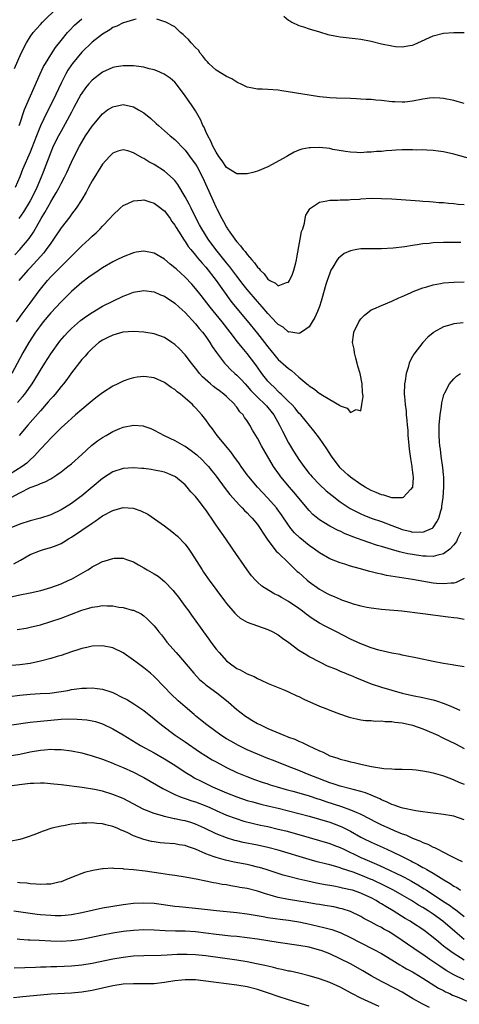
# Model space of a CAD drawing. Units: inches. Extents: x 2598000 to 2601000, y 1494000 to 1497000.
# Drawn here: x 2599563 to 2599648, y 1494309 to 1494499 of the extents above; entities that cross this region are included whole.
import ezdxf

# ---------------------------------------------------------------- set-up
doc = ezdxf.new("R2010")
doc.units = ezdxf.units.IN
doc.header["$MEASUREMENT"] = 0
doc.layers.add('LD25981494_2ft', color=190, linetype='Continuous')

msp = doc.modelspace()

# ---------------------------------------------------------------- linework, layer by layer
at = {"layer": 'LD25981494_2ft'}
for points, elevation in [([(2599561.98, 1494490.02), (2599563.3, 1494493), (2599564.29, 1494495), (2599565, 1494496.14), (2599565.62, 1494497), (2599566.26, 1494497.74), (2599567, 1494498.55), (2599567.42, 1494499), (2599570.24, 1494501.76)], 9926), ([(2599614.13, 1494500.13), (2599615, 1494499.4), (2599615.23, 1494499.23), (2599615.67, 1494499), (2599617, 1494498.35), (2599617.92, 1494498.08), (2599619, 1494497.7), (2599621, 1494497.11), (2599622.64, 1494496.64), (2599624.29, 1494496.29), (2599625, 1494496.17), (2599627.87, 1494495.87), (2599629, 1494495.74), (2599631, 1494495.35), (2599633, 1494494.83), (2599635, 1494494.39), (2599635.69, 1494494.31), (2599637, 1494494.22), (2599638.5, 1494494.5), (2599639, 1494494.56), (2599639.34, 1494494.66), (2599640.03, 1494495), (2599643, 1494496.35), (2599645, 1494496.85), (2599647, 1494497), (2599649, 1494497.02)], 9928), ([(2599585.56, 1494499.56), (2599585, 1494499.45), (2599583.1, 1494498.9), (2599583, 1494498.89), (2599581.8, 1494498.2), (2599581, 1494497.94), (2599580.46, 1494497.54), (2599579, 1494496.69), (2599577, 1494495.13), (2599575, 1494493.19), (2599573.2, 1494491), (2599573, 1494490.73), (2599572.31, 1494489.69), (2599571.89, 1494489), (2599571, 1494487.2), (2599570.01, 1494485), (2599569.02, 1494483), (2599568.33, 1494481.67), (2599567.04, 1494478.96), (2599566.22, 1494477), (2599565.33, 1494474.67), (2599565, 1494473.86), (2599563.52, 1494470.48), (2599563, 1494469.09), (2599562.11, 1494467)], 9930), ([(2599562.87, 1494479), (2599563, 1494479.35), (2599563.91, 1494482.09), (2599566.98, 1494489.02), (2599567.61, 1494490.39), (2599567.96, 1494491), (2599569, 1494492.69), (2599569.91, 1494494.09), (2599571, 1494495.47), (2599572.25, 1494497), (2599572.6, 1494497.4), (2599573.6, 1494498.4), (2599575, 1494499.64)], 9928), ([(2599649, 1494483.27), (2599647.63, 1494483.63), (2599647, 1494483.81), (2599645, 1494484.23), (2599644.3, 1494484.3), (2599643, 1494484.34), (2599642.26, 1494484.26), (2599641, 1494484.08), (2599639, 1494483.69), (2599637.51, 1494483.51), (2599637, 1494483.49), (2599635.55, 1494483.55), (2599635, 1494483.61), (2599633, 1494483.85), (2599631.92, 1494483.92), (2599631, 1494484.01), (2599630.05, 1494484.05), (2599629, 1494484.11), (2599628.14, 1494484.14), (2599627, 1494484.21), (2599624.29, 1494484.29), (2599623, 1494484.35), (2599622.41, 1494484.41), (2599621, 1494484.55), (2599619, 1494484.85), (2599613.73, 1494485.73), (2599613, 1494485.82), (2599611, 1494485.99), (2599609.94, 1494486.06), (2599609, 1494486.05), (2599607.69, 1494486.31), (2599607, 1494486.39), (2599605.85, 1494487), (2599605.28, 1494487.28), (2599605, 1494487.38), (2599604.01, 1494488.01), (2599603, 1494488.49), (2599602.69, 1494488.69), (2599602.15, 1494489), (2599601, 1494489.74), (2599599.59, 1494491), (2599599.33, 1494491.33), (2599599, 1494491.63), (2599598.44, 1494492.44), (2599597.92, 1494493), (2599597.57, 1494493.57), (2599597, 1494494.08), (2599596.14, 1494495), (2599595.67, 1494495.67), (2599595, 1494496.24), (2599594.63, 1494496.62), (2599594.12, 1494497), (2599593, 1494498.08), (2599591.24, 1494499), (2599591.09, 1494499.09), (2599589.55, 1494499.55)], 9930), ([(2599650.48, 1494472.48), (2599647, 1494473.45), (2599645, 1494473.91), (2599643.96, 1494474.04), (2599643, 1494474.19), (2599641.79, 1494474.21), (2599641, 1494474.28), (2599639.75, 1494474.25), (2599639, 1494474.31), (2599637.72, 1494474.28), (2599637, 1494474.29), (2599635.76, 1494474.24), (2599635, 1494474.17), (2599633.88, 1494474.12), (2599633, 1494473.98), (2599632.05, 1494473.95), (2599631, 1494473.81), (2599630.19, 1494473.81), (2599629, 1494473.73), (2599628.21, 1494473.79), (2599627, 1494473.83), (2599626.02, 1494473.98), (2599623.61, 1494474.39), (2599623, 1494474.52), (2599621, 1494474.74), (2599619.29, 1494474.71), (2599619, 1494474.69), (2599617.59, 1494474.41), (2599617, 1494474.2), (2599616.13, 1494473.87), (2599614.86, 1494473.14), (2599614.65, 1494473), (2599611.01, 1494470.99), (2599609, 1494470.17), (2599608.11, 1494469.89), (2599607, 1494469.64), (2599605.68, 1494469.68), (2599605, 1494469.67), (2599603, 1494470.89), (2599602.16, 1494472.16), (2599601.53, 1494473), (2599601, 1494473.85), (2599600.39, 1494475), (2599600, 1494476), (2599599.39, 1494477), (2599599, 1494477.84), (2599598.66, 1494478.66), (2599598.45, 1494479), (2599598.05, 1494480.05), (2599597, 1494481.85), (2599596.24, 1494483), (2599595, 1494484.75), (2599593.32, 1494487), (2599593, 1494487.38), (2599592.14, 1494488.14), (2599590.95, 1494488.95), (2599589.56, 1494489.56), (2599589, 1494489.75), (2599588.04, 1494489.96), (2599587, 1494490.27), (2599585.54, 1494490.46), (2599585, 1494490.56), (2599583, 1494490.57), (2599581.65, 1494490.35), (2599581, 1494490.23), (2599579, 1494489.33), (2599577, 1494487.8), (2599576.3, 1494487), (2599575.71, 1494486.29), (2599575, 1494485.28), (2599574.84, 1494485), (2599573.5, 1494482.5), (2599573, 1494481.6), (2599571.4, 1494478.59), (2599571, 1494477.9), (2599570.52, 1494477), (2599569.5, 1494475), (2599569, 1494473.85), (2599568.49, 1494472.49), (2599567.95, 1494471), (2599567.69, 1494470.31), (2599567.16, 1494469), (2599566.3, 1494467), (2599565.32, 1494465), (2599565, 1494464.44), (2599563.71, 1494462.29), (2599562.85, 1494461)], 9932), ([(2599562.03, 1494453.97), (2599563.01, 1494455), (2599564.85, 1494457.15), (2599565.64, 1494458.36), (2599567.12, 1494461), (2599567.84, 1494462.16), (2599569, 1494464.23), (2599569.48, 1494465), (2599570.05, 1494465.95), (2599570.63, 1494467), (2599571, 1494467.76), (2599571.68, 1494469), (2599572.11, 1494469.89), (2599573, 1494471.88), (2599573.53, 1494473), (2599574.55, 1494475), (2599575, 1494475.79), (2599575.75, 1494477), (2599577, 1494478.9), (2599579, 1494481.27), (2599579.99, 1494482.01), (2599581, 1494482.64), (2599583, 1494483.07), (2599585, 1494482.63), (2599585.96, 1494482.04), (2599587, 1494481.44), (2599588.36, 1494480.36), (2599589.41, 1494479.41), (2599589.83, 1494479), (2599591, 1494477.99), (2599592.1, 1494477), (2599593, 1494476.27), (2599593.64, 1494475.64), (2599594.25, 1494475), (2599595, 1494474.24), (2599596.39, 1494472.39), (2599597, 1494471.52), (2599597.32, 1494471), (2599598.39, 1494469), (2599599.29, 1494467), (2599600.17, 1494465), (2599600.44, 1494464.44), (2599601, 1494463.12), (2599601.11, 1494462.89), (2599602.08, 1494461), (2599602.43, 1494460.43), (2599603, 1494459.33), (2599603.14, 1494459.14), (2599603.21, 1494459), (2599603.63, 1494458.37), (2599604.59, 1494457), (2599604.78, 1494456.78), (2599605, 1494456.47), (2599605.71, 1494455.71), (2599606.21, 1494455), (2599606.59, 1494454.59), (2599607, 1494454.02), (2599607.89, 1494453), (2599608.43, 1494452.43), (2599609, 1494451.59), (2599609.33, 1494451.33), (2599609.53, 1494451), (2599610.28, 1494450.28), (2599611, 1494449.27), (2599611.41, 1494449), (2599612.46, 1494448.46), (2599613, 1494447.97), (2599614.6, 1494448.6), (2599615, 1494448.66), (2599615.22, 1494449), (2599615.77, 1494450.23), (2599616.05, 1494451), (2599616.4, 1494452.4), (2599616.54, 1494453), (2599616.59, 1494453.41), (2599617, 1494455.59), (2599617.29, 1494457), (2599617.53, 1494458.47), (2599617.75, 1494459), (2599618.12, 1494460.12), (2599618.23, 1494461), (2599618.38, 1494461.62), (2599619.12, 1494462.88), (2599619.26, 1494463), (2599621, 1494464.19), (2599622.4, 1494464.4), (2599623, 1494464.58), (2599624.53, 1494464.53), (2599625, 1494464.6), (2599626.61, 1494464.61), (2599627, 1494464.66), (2599628.77, 1494464.77), (2599629, 1494464.79), (2599631, 1494464.91), (2599633, 1494464.89), (2599635, 1494464.79), (2599640.41, 1494464.41), (2599641, 1494464.38), (2599642.27, 1494464.27), (2599643, 1494464.23), (2599644.12, 1494464.12), (2599645, 1494464.07), (2599645.96, 1494463.96), (2599647, 1494463.9), (2599647.8, 1494463.8), (2599649, 1494463.71)], 9934), ([(2599648.33, 1494456.33), (2599646.38, 1494456.38), (2599645, 1494456.38), (2599643, 1494456.29), (2599642.19, 1494456.19), (2599641, 1494456.09), (2599639.9, 1494455.9), (2599639, 1494455.79), (2599637.54, 1494455.54), (2599635.25, 1494455.25), (2599633, 1494455.13), (2599631.16, 1494455.16), (2599629.15, 1494455.15), (2599629, 1494455.13), (2599628.23, 1494455), (2599627, 1494454.77), (2599625.8, 1494454.2), (2599625, 1494453.61), (2599624.67, 1494453.33), (2599624.43, 1494453), (2599623.61, 1494451.61), (2599623.22, 1494451), (2599623, 1494450.45), (2599622.47, 1494449), (2599622.24, 1494448.24), (2599621.46, 1494445.46), (2599621.34, 1494445), (2599621, 1494444), (2599620.63, 1494443), (2599620.13, 1494441.87), (2599619.61, 1494441), (2599619, 1494440.06), (2599617.54, 1494439), (2599617.21, 1494438.79), (2599617, 1494438.75), (2599615.05, 1494439.05), (2599615, 1494439.04), (2599613.95, 1494439.95), (2599613, 1494440.49), (2599612.77, 1494440.77), (2599611, 1494442.65), (2599609.93, 1494443.93), (2599609, 1494444.97), (2599607, 1494447.27), (2599606.24, 1494448.24), (2599605, 1494449.87), (2599603.66, 1494451.66), (2599603, 1494452.45), (2599600.96, 1494455), (2599599.49, 1494457), (2599598.24, 1494459), (2599597.81, 1494459.81), (2599597.17, 1494461), (2599596.14, 1494463), (2599595.78, 1494463.78), (2599595, 1494465.22), (2599593.6, 1494467.6), (2599593, 1494468.35), (2599592.7, 1494468.7), (2599591, 1494470.18), (2599589, 1494471.45), (2599587.98, 1494471.98), (2599587, 1494472.62), (2599586.72, 1494472.72), (2599585, 1494473.74), (2599583.93, 1494474.07), (2599583, 1494474.29), (2599581.99, 1494474.01), (2599581, 1494473.64), (2599580.36, 1494473), (2599579, 1494471.54), (2599577, 1494468.31), (2599576.31, 1494467), (2599575.88, 1494466.12), (2599575, 1494464.69), (2599573.91, 1494463), (2599573, 1494461.82), (2599572.67, 1494461.33), (2599571, 1494459.2), (2599569.54, 1494457), (2599569, 1494456.26), (2599568.13, 1494455), (2599567.64, 1494454.36), (2599565, 1494451.45), (2599564.57, 1494451), (2599562.85, 1494449)], 9936), ([(2599562.36, 1494441), (2599563.45, 1494442.55), (2599565, 1494444.65), (2599566.77, 1494447), (2599567, 1494447.3), (2599568.39, 1494449), (2599569, 1494449.69), (2599571, 1494451.72), (2599572.33, 1494453), (2599572.65, 1494453.34), (2599573, 1494453.74), (2599575, 1494455.72), (2599576.41, 1494457), (2599577, 1494457.57), (2599577.77, 1494458.23), (2599578.56, 1494459), (2599579, 1494459.5), (2599580.45, 1494461), (2599581, 1494461.67), (2599582.43, 1494463), (2599583, 1494463.5), (2599583.89, 1494463.89), (2599585, 1494464.44), (2599586.54, 1494464.54), (2599587, 1494464.61), (2599588.2, 1494464.2), (2599589, 1494463.99), (2599589.56, 1494463.56), (2599590.33, 1494463), (2599590.69, 1494462.69), (2599591, 1494462.46), (2599592.09, 1494461), (2599592.45, 1494460.45), (2599593, 1494459.74), (2599593.26, 1494459.26), (2599594.15, 1494457.85), (2599594.66, 1494457), (2599594.8, 1494456.8), (2599595, 1494456.55), (2599595.6, 1494455.6), (2599596.09, 1494455), (2599597, 1494453.94), (2599597.41, 1494453.41), (2599598.33, 1494452.33), (2599599, 1494451.58), (2599601, 1494449.03), (2599602.4, 1494447), (2599603.84, 1494445), (2599604.36, 1494444.36), (2599607, 1494441.18), (2599609, 1494438.73), (2599610.38, 1494437), (2599611, 1494436.16), (2599613, 1494433.74), (2599614.46, 1494432.46), (2599615, 1494431.95), (2599615.59, 1494431.59), (2599617, 1494430.31), (2599618.54, 1494429), (2599618.81, 1494428.81), (2599619, 1494428.62), (2599620.01, 1494428.01), (2599621, 1494427.16), (2599621.12, 1494427.12), (2599621.27, 1494427), (2599623, 1494425.95), (2599624.88, 1494424.88), (2599625, 1494424.75), (2599626.33, 1494424.33), (2599627, 1494423.46), (2599628.07, 1494424.07), (2599629, 1494423.79), (2599629.22, 1494425), (2599629.42, 1494426.58), (2599629.39, 1494427), (2599629.34, 1494427.34), (2599629.24, 1494429), (2599628.84, 1494431), (2599628.44, 1494432.44), (2599628.32, 1494433), (2599628.05, 1494433.95), (2599627.79, 1494435), (2599627.7, 1494435.7), (2599627.41, 1494437), (2599627.55, 1494438.45), (2599627.63, 1494439), (2599628.63, 1494441), (2599629, 1494441.57), (2599629.73, 1494442.27), (2599630.58, 1494443), (2599631, 1494443.32), (2599631.52, 1494443.52), (2599633, 1494444.17), (2599635, 1494445.02), (2599636.32, 1494445.68), (2599637, 1494445.93), (2599638.62, 1494446.62), (2599639.14, 1494446.86), (2599641, 1494447.56), (2599641.78, 1494447.78), (2599643, 1494448.17), (2599644.42, 1494448.42), (2599645, 1494448.54), (2599647, 1494448.7), (2599649, 1494448.73)], 9938), ([(2599648.8, 1494440.8), (2599647, 1494440.62), (2599646.41, 1494440.41), (2599645, 1494440.02), (2599643.12, 1494439), (2599643, 1494438.91), (2599641.97, 1494438.03), (2599640.97, 1494437.03), (2599639.25, 1494434.75), (2599639, 1494434.27), (2599638.54, 1494433.46), (2599638.38, 1494433), (2599638.16, 1494432.16), (2599637.76, 1494431), (2599637.56, 1494429.56), (2599637.45, 1494429), (2599637.4, 1494427), (2599637.43, 1494426.57), (2599637.58, 1494425), (2599637.74, 1494423.74), (2599637.78, 1494423), (2599637.92, 1494421.92), (2599637.94, 1494421), (2599638.06, 1494420.06), (2599638.1, 1494419), (2599638.21, 1494417.79), (2599638.37, 1494416.37), (2599638.55, 1494415), (2599638.59, 1494414.59), (2599638.86, 1494413), (2599638.86, 1494412.86), (2599639, 1494411.85), (2599639.05, 1494411.41), (2599639.1, 1494410.89), (2599638.98, 1494409), (2599638.58, 1494408.58), (2599637.16, 1494407), (2599637, 1494406.93), (2599635.02, 1494406.98), (2599633.47, 1494407.47), (2599633, 1494407.53), (2599631.98, 1494407.98), (2599631, 1494408.34), (2599629.82, 1494409), (2599629.32, 1494409.32), (2599629, 1494409.5), (2599627, 1494410.94), (2599626.47, 1494411.41), (2599625.91, 1494411.91), (2599625, 1494412.77), (2599624.78, 1494413), (2599623.31, 1494415), (2599622.42, 1494416.42), (2599621, 1494418.47), (2599619.91, 1494419.91), (2599617.37, 1494423), (2599617, 1494423.36), (2599616.28, 1494424.28), (2599615.63, 1494425), (2599615, 1494425.59), (2599613.57, 1494427), (2599613.29, 1494427.29), (2599613, 1494427.53), (2599612.28, 1494428.28), (2599611.49, 1494429), (2599611, 1494429.55), (2599609.87, 1494431), (2599608.68, 1494432.68), (2599607, 1494434.88), (2599606.01, 1494436.01), (2599605.13, 1494437.13), (2599603.73, 1494439), (2599602.19, 1494441), (2599599.85, 1494443.85), (2599598.1, 1494446.1), (2599597, 1494447.46), (2599596.27, 1494448.27), (2599595, 1494449.63), (2599593.24, 1494451.24), (2599593, 1494451.48), (2599592.14, 1494452.14), (2599591, 1494453.11), (2599589, 1494454.27), (2599587, 1494454.67), (2599585.53, 1494454.47), (2599585, 1494454.39), (2599583, 1494453.61), (2599581.81, 1494453), (2599581, 1494452.61), (2599579, 1494451.46), (2599577.55, 1494450.45), (2599577, 1494450.12), (2599576.38, 1494449.62), (2599575, 1494448.63), (2599573, 1494446.9), (2599572.07, 1494445.93), (2599571, 1494444.89), (2599569, 1494442.74), (2599567.55, 1494441), (2599567, 1494440.3), (2599566.08, 1494439), (2599564.78, 1494437), (2599563.61, 1494435), (2599563, 1494433.9), (2599561.45, 1494431)], 9940), ([(2599562.6, 1494425.4), (2599563.53, 1494426.47), (2599563.97, 1494427), (2599565.41, 1494429), (2599566.63, 1494431), (2599567, 1494431.63), (2599567.85, 1494433), (2599569, 1494434.8), (2599570.76, 1494437.24), (2599571.68, 1494438.32), (2599572.31, 1494439), (2599573, 1494439.69), (2599574.76, 1494441.24), (2599575.89, 1494442.11), (2599577, 1494442.84), (2599579, 1494444.02), (2599581.03, 1494445), (2599583, 1494445.98), (2599583.75, 1494446.25), (2599585, 1494446.74), (2599587, 1494447.07), (2599589, 1494446.82), (2599590.25, 1494446.25), (2599591, 1494445.97), (2599593, 1494444.65), (2599593.84, 1494443.84), (2599595, 1494442.83), (2599597, 1494440.64), (2599597.72, 1494439.72), (2599598.35, 1494439), (2599599, 1494438.15), (2599599.8, 1494437), (2599600.26, 1494436.26), (2599601.06, 1494435.06), (2599602.61, 1494433), (2599602.79, 1494432.79), (2599603, 1494432.6), (2599603.79, 1494431.79), (2599604.64, 1494431), (2599605, 1494430.69), (2599605.83, 1494429.83), (2599606.59, 1494429), (2599607, 1494428.58), (2599607.73, 1494427.73), (2599608.43, 1494427), (2599609, 1494426.42), (2599610.51, 1494425), (2599610.73, 1494424.73), (2599611, 1494424.45), (2599612.18, 1494423), (2599613.27, 1494421), (2599613.82, 1494419.82), (2599615, 1494417.58), (2599615.98, 1494415.98), (2599617, 1494414.39), (2599617.99, 1494413), (2599619, 1494411.69), (2599619.24, 1494411.41), (2599619.57, 1494411), (2599621, 1494409.53), (2599622.32, 1494408.32), (2599623.42, 1494407.42), (2599625, 1494406.2), (2599626.77, 1494405), (2599626.91, 1494404.91), (2599628.21, 1494404.21), (2599629, 1494403.85), (2599629.59, 1494403.59), (2599631, 1494403.04), (2599633, 1494402.35), (2599635, 1494401.61), (2599636.53, 1494401), (2599637, 1494400.83), (2599638.47, 1494400.47), (2599639, 1494400.32), (2599640.35, 1494400.35), (2599641, 1494400.28), (2599642.69, 1494401), (2599642.89, 1494401.11), (2599643, 1494401.24), (2599643.72, 1494402.28), (2599644.06, 1494403), (2599644.46, 1494404.46), (2599644.64, 1494405), (2599644.69, 1494405.31), (2599644.92, 1494407), (2599645.05, 1494409), (2599645.03, 1494411), (2599644.99, 1494411.41), (2599644.85, 1494412.85), (2599644.55, 1494415), (2599644.39, 1494416.39), (2599644.29, 1494417), (2599644.22, 1494417.78), (2599644.15, 1494419), (2599644.17, 1494421), (2599644.35, 1494423), (2599644.6, 1494424.6), (2599644.68, 1494425.32), (2599645, 1494426.61), (2599645.08, 1494426.92), (2599645.12, 1494427), (2599645.28, 1494427.28), (2599646.16, 1494429), (2599647, 1494430.01), (2599647.53, 1494430.47), (2599648.27, 1494431)], 9942), ([(2599648.32, 1494400.32), (2599647.72, 1494399), (2599647.48, 1494398.52), (2599647, 1494397.86), (2599646.22, 1494397), (2599645, 1494396.09), (2599643.88, 1494395.88), (2599643, 1494395.58), (2599641.67, 1494395.67), (2599641, 1494395.65), (2599639, 1494395.96), (2599638.12, 1494396.12), (2599637, 1494396.39), (2599636.49, 1494396.49), (2599634.92, 1494396.92), (2599633, 1494397.5), (2599632.25, 1494397.75), (2599630.35, 1494398.35), (2599627.42, 1494399.42), (2599627, 1494399.6), (2599625.99, 1494399.99), (2599625, 1494400.47), (2599624.63, 1494400.63), (2599623, 1494401.45), (2599621.83, 1494402.17), (2599621, 1494402.66), (2599619.73, 1494403.73), (2599619, 1494404.49), (2599616.02, 1494408.02), (2599615.18, 1494409), (2599613.53, 1494411), (2599613.24, 1494411.41), (2599612.09, 1494413), (2599610.91, 1494415), (2599610.21, 1494416.21), (2599609.78, 1494417), (2599609, 1494418.5), (2599608.07, 1494420.07), (2599607.55, 1494421), (2599607, 1494421.82), (2599606.5, 1494422.5), (2599606.2, 1494423), (2599605.61, 1494423.61), (2599605, 1494424.49), (2599604.76, 1494424.76), (2599604.59, 1494425), (2599603, 1494426.55), (2599602.49, 1494427), (2599601.63, 1494427.63), (2599601, 1494428.13), (2599600.49, 1494428.49), (2599599.89, 1494429), (2599598.37, 1494430.37), (2599597.79, 1494431), (2599597.43, 1494431.43), (2599597, 1494432.03), (2599596.22, 1494433), (2599595, 1494434.62), (2599593.83, 1494435.83), (2599593, 1494436.62), (2599592.46, 1494437), (2599591, 1494437.95), (2599589, 1494438.7), (2599587, 1494439.04), (2599585, 1494439.13), (2599582.98, 1494438.98), (2599581, 1494438.46), (2599580.04, 1494437.96), (2599579, 1494437.49), (2599578.32, 1494437), (2599577, 1494435.88), (2599576.15, 1494435), (2599575.63, 1494434.37), (2599575, 1494433.69), (2599573, 1494431.11), (2599572.12, 1494429.88), (2599571.45, 1494429), (2599571, 1494428.48), (2599569.83, 1494427), (2599569.44, 1494426.56), (2599569, 1494426.1), (2599568.5, 1494425.5), (2599567, 1494423.81), (2599564.57, 1494421), (2599562.91, 1494419)], 9944), ([(2599649, 1494391.37), (2599647.46, 1494390.54), (2599647, 1494390.45), (2599646.46, 1494390.46), (2599645, 1494390.28), (2599643.62, 1494390.38), (2599643, 1494390.45), (2599639, 1494391.15), (2599635.65, 1494391.65), (2599633.94, 1494391.94), (2599633, 1494392.16), (2599632.29, 1494392.29), (2599631, 1494392.66), (2599630.72, 1494392.72), (2599628.7, 1494393.3), (2599627, 1494393.75), (2599625.91, 1494394.09), (2599625, 1494394.34), (2599623, 1494395.15), (2599621, 1494396.28), (2599620.04, 1494397), (2599619, 1494397.72), (2599617.19, 1494399.19), (2599616.18, 1494400.18), (2599615.48, 1494401), (2599615, 1494401.64), (2599613.64, 1494403.64), (2599612.81, 1494404.81), (2599612.65, 1494405), (2599611, 1494406.88), (2599608.99, 1494409), (2599607.3, 1494411), (2599607, 1494411.41), (2599606.33, 1494412.33), (2599605.85, 1494413), (2599605.51, 1494413.51), (2599604.43, 1494415), (2599603.85, 1494415.85), (2599601.23, 1494419), (2599600.28, 1494420.28), (2599599.73, 1494421), (2599599, 1494422.04), (2599598.26, 1494423), (2599597, 1494424.39), (2599596.69, 1494424.69), (2599596.4, 1494425), (2599595, 1494426.25), (2599594.09, 1494427), (2599593.47, 1494427.47), (2599593, 1494427.91), (2599592.33, 1494428.33), (2599591, 1494429.29), (2599589, 1494430.15), (2599587, 1494430.42), (2599585.71, 1494430.29), (2599585, 1494430.19), (2599584.08, 1494429.92), (2599583, 1494429.53), (2599581.97, 1494429), (2599581, 1494428.53), (2599579, 1494427.27), (2599577.7, 1494426.3), (2599577, 1494425.74), (2599576.62, 1494425.38), (2599575, 1494424.04), (2599573.81, 1494423), (2599573, 1494422.33), (2599572.33, 1494421.67), (2599571, 1494420.48), (2599569.53, 1494419), (2599569, 1494418.49), (2599568.29, 1494417.71), (2599567, 1494416.37), (2599565.8, 1494415), (2599565, 1494414.28), (2599564.35, 1494413.65), (2599563.5, 1494413), (2599561, 1494411.47)], 9946), ([(2599561.36, 1494407), (2599563, 1494407.9), (2599565, 1494408.98), (2599566.51, 1494409.49), (2599567, 1494409.74), (2599567.94, 1494410.06), (2599569, 1494410.64), (2599569.61, 1494411), (2599570.19, 1494411.41), (2599571, 1494411.98), (2599572.33, 1494413), (2599573, 1494413.56), (2599575, 1494415.35), (2599576.91, 1494417.09), (2599578.05, 1494417.95), (2599579, 1494418.6), (2599579.72, 1494419), (2599581, 1494419.77), (2599582.36, 1494420.36), (2599583, 1494420.61), (2599585, 1494421), (2599586.86, 1494420.86), (2599587, 1494420.83), (2599588.34, 1494420.34), (2599589, 1494420.05), (2599590.93, 1494419), (2599593, 1494418.05), (2599594.83, 1494417), (2599595, 1494416.92), (2599596.14, 1494416.14), (2599597, 1494415.48), (2599597.26, 1494415.26), (2599598.29, 1494414.29), (2599599, 1494413.55), (2599599.51, 1494413), (2599600.19, 1494412.19), (2599600.8, 1494411.41), (2599601, 1494411.16), (2599602.75, 1494408.74), (2599603.62, 1494407.62), (2599605.51, 1494405.51), (2599606.05, 1494405), (2599606.49, 1494404.49), (2599607, 1494404.03), (2599607.49, 1494403.49), (2599607.98, 1494403), (2599609, 1494401.76), (2599609.54, 1494401), (2599610.08, 1494400.08), (2599611, 1494398.76), (2599612.64, 1494396.64), (2599613, 1494396.31), (2599613.63, 1494395.63), (2599614.35, 1494395), (2599616.71, 1494392.71), (2599617, 1494392.47), (2599617.76, 1494391.76), (2599618.63, 1494391), (2599619, 1494390.7), (2599621, 1494389.26), (2599621.46, 1494389), (2599622.46, 1494388.46), (2599623, 1494388.16), (2599623.84, 1494387.84), (2599625, 1494387.32), (2599625.24, 1494387.24), (2599627, 1494386.63), (2599627.54, 1494386.46), (2599629, 1494386.07), (2599630.18, 1494385.82), (2599631, 1494385.67), (2599633, 1494385.43), (2599636.93, 1494385.07), (2599641, 1494384.58), (2599645.92, 1494383.91), (2599647, 1494383.77), (2599647.7, 1494383.7), (2599649, 1494383.48)], 9948), ([(2599649, 1494374.25), (2599647, 1494374.58), (2599646.65, 1494374.65), (2599645, 1494374.91), (2599643, 1494375.29), (2599639.93, 1494375.93), (2599639, 1494376.1), (2599638.27, 1494376.27), (2599637, 1494376.49), (2599636.6, 1494376.6), (2599635, 1494376.9), (2599632.51, 1494377.49), (2599631, 1494377.95), (2599629.53, 1494378.47), (2599629, 1494378.67), (2599628.27, 1494379), (2599627, 1494379.58), (2599624.32, 1494381), (2599622.11, 1494382.11), (2599621, 1494382.71), (2599619.59, 1494383.59), (2599618.43, 1494384.43), (2599617.74, 1494385), (2599617, 1494385.55), (2599615, 1494386.9), (2599613.63, 1494387.63), (2599613, 1494388.03), (2599612.33, 1494388.33), (2599611.2, 1494389), (2599609.85, 1494389.85), (2599609, 1494390.6), (2599608.6, 1494391), (2599607.84, 1494391.84), (2599606.99, 1494392.99), (2599604.25, 1494397), (2599602.87, 1494399), (2599602.09, 1494400.09), (2599601.48, 1494401), (2599601, 1494401.67), (2599600.12, 1494403), (2599599.65, 1494403.65), (2599599, 1494404.61), (2599598.71, 1494405), (2599597.95, 1494405.95), (2599597, 1494407.21), (2599596.13, 1494408.13), (2599595.4, 1494409), (2599595, 1494409.45), (2599593.14, 1494411), (2599593, 1494411.1), (2599592.26, 1494411.41), (2599591.66, 1494411.66), (2599591, 1494411.89), (2599590.09, 1494412.09), (2599589, 1494412.32), (2599588.4, 1494412.4), (2599587, 1494412.62), (2599586.63, 1494412.63), (2599585, 1494412.77), (2599583, 1494412.64), (2599581, 1494411.99), (2599580.09, 1494411.41), (2599579, 1494410.7), (2599575, 1494407.33), (2599574.56, 1494407), (2599573, 1494405.85), (2599571.68, 1494405), (2599571, 1494404.6), (2599569, 1494403.67), (2599567.04, 1494403), (2599565, 1494402.48), (2599563, 1494401.85), (2599560.94, 1494401)], 9950), ([(2599561.85, 1494394.15), (2599563.13, 1494394.87), (2599565, 1494395.96), (2599567, 1494396.74), (2599567.81, 1494397), (2599569, 1494397.33), (2599570.22, 1494397.78), (2599571, 1494398.14), (2599571.55, 1494398.45), (2599572.41, 1494399), (2599573, 1494399.32), (2599575, 1494400.66), (2599575.46, 1494401), (2599576.38, 1494401.62), (2599577, 1494402.07), (2599577.57, 1494402.43), (2599579, 1494403.45), (2599581, 1494404.53), (2599583, 1494405.08), (2599584.97, 1494404.97), (2599586.46, 1494404.46), (2599587.77, 1494403.77), (2599591, 1494401.52), (2599592.45, 1494400.45), (2599593.52, 1494399.52), (2599595, 1494397.99), (2599595.73, 1494397), (2599596.26, 1494396.26), (2599598.29, 1494393), (2599598.58, 1494392.58), (2599599.68, 1494391), (2599602.59, 1494387), (2599603, 1494386.47), (2599604.6, 1494384.6), (2599605, 1494384.22), (2599605.68, 1494383.68), (2599607, 1494382.9), (2599609, 1494382.15), (2599611, 1494381.47), (2599611.96, 1494381), (2599613, 1494380.42), (2599613.81, 1494379.81), (2599615.07, 1494378.93), (2599617, 1494377.5), (2599618.54, 1494376.54), (2599619, 1494376.27), (2599621.14, 1494375.14), (2599622.47, 1494374.47), (2599624.23, 1494373.77), (2599625, 1494373.43), (2599626.04, 1494373), (2599626.72, 1494372.72), (2599627, 1494372.63), (2599628.13, 1494372.13), (2599631, 1494370.95), (2599633, 1494370.28), (2599635, 1494369.7), (2599637, 1494369.14), (2599639, 1494368.69), (2599641, 1494368.3), (2599642.06, 1494368.06), (2599643, 1494367.83), (2599643.65, 1494367.65), (2599645.14, 1494367.14), (2599646.56, 1494366.56), (2599648.13, 1494365.87)], 9952), ([(2599561, 1494387.73), (2599563, 1494388.17), (2599565, 1494388.57), (2599567.06, 1494389), (2599569, 1494389.58), (2599571, 1494390.33), (2599572.51, 1494391), (2599573, 1494391.23), (2599576.16, 1494393), (2599576.67, 1494393.33), (2599577, 1494393.57), (2599577.95, 1494394.05), (2599579, 1494394.6), (2599579.32, 1494394.68), (2599580.36, 1494395), (2599581, 1494395.23), (2599581.25, 1494395.25), (2599583, 1494395.27), (2599583.68, 1494395), (2599585, 1494394.55), (2599586.01, 1494393.99), (2599587, 1494393.42), (2599587.64, 1494393), (2599589, 1494392.26), (2599589.78, 1494391.78), (2599591, 1494390.79), (2599592.68, 1494389), (2599592.83, 1494388.83), (2599593.7, 1494387.7), (2599595, 1494385.9), (2599595.69, 1494385), (2599596.24, 1494384.24), (2599597.91, 1494381.91), (2599598.54, 1494381), (2599599.58, 1494379.58), (2599599.98, 1494379), (2599601, 1494377.68), (2599601.57, 1494377), (2599603, 1494375.42), (2599603.53, 1494375), (2599605, 1494373.93), (2599605.65, 1494373.65), (2599607, 1494372.91), (2599608.37, 1494372.37), (2599609, 1494371.99), (2599609.69, 1494371.69), (2599611.04, 1494371.04), (2599613, 1494370.23), (2599614.27, 1494369.73), (2599615, 1494369.42), (2599616.64, 1494368.64), (2599617, 1494368.5), (2599617.97, 1494367.97), (2599621, 1494366.66), (2599622.21, 1494366.21), (2599623, 1494365.85), (2599624.88, 1494365.12), (2599626.57, 1494364.57), (2599627, 1494364.45), (2599628.16, 1494364.16), (2599629, 1494364.01), (2599629.88, 1494363.87), (2599631, 1494363.83), (2599631.75, 1494363.75), (2599633, 1494363.8), (2599633.68, 1494363.68), (2599635, 1494363.69), (2599635.56, 1494363.56), (2599637, 1494363.4), (2599639, 1494362.94), (2599641, 1494362.25), (2599643, 1494361.42), (2599643.91, 1494361), (2599644.63, 1494360.63), (2599645, 1494360.47), (2599647.32, 1494359.32), (2599649, 1494358.42)], 9954), ([(2599562.53, 1494381.47), (2599564.26, 1494381.74), (2599565, 1494381.89), (2599567, 1494382.38), (2599569, 1494382.99), (2599571, 1494383.67), (2599575, 1494385.19), (2599576.4, 1494385.6), (2599577, 1494385.82), (2599578.06, 1494385.94), (2599579, 1494386.13), (2599579.95, 1494386.05), (2599581, 1494386.03), (2599582.19, 1494385.81), (2599583, 1494385.7), (2599584.78, 1494385.22), (2599585, 1494385.18), (2599586.47, 1494384.47), (2599587, 1494384.09), (2599587.58, 1494383.58), (2599589, 1494382.2), (2599589.53, 1494381.53), (2599589.93, 1494381), (2599590.42, 1494380.42), (2599591, 1494379.66), (2599591.48, 1494379), (2599593.24, 1494377), (2599594.08, 1494376.08), (2599596.66, 1494373), (2599597.81, 1494371.81), (2599598.72, 1494371), (2599599, 1494370.78), (2599601.41, 1494369), (2599603.42, 1494367.42), (2599605, 1494366.02), (2599606.71, 1494364.71), (2599607, 1494364.51), (2599607.93, 1494363.93), (2599609, 1494363.3), (2599609.57, 1494363), (2599611, 1494362.33), (2599614.12, 1494361), (2599614.76, 1494360.76), (2599615, 1494360.65), (2599616.22, 1494360.22), (2599617, 1494359.84), (2599617.62, 1494359.62), (2599618.81, 1494359), (2599621, 1494357.98), (2599621.7, 1494357.7), (2599623, 1494357.04), (2599624.54, 1494356.54), (2599625, 1494356.37), (2599626.11, 1494356.11), (2599627, 1494355.86), (2599627.72, 1494355.72), (2599629, 1494355.4), (2599629.35, 1494355.35), (2599630.76, 1494355), (2599631.06, 1494354.94), (2599633.45, 1494354.55), (2599635, 1494354.49), (2599635.56, 1494354.44), (2599637, 1494354.47), (2599639, 1494354.38), (2599639.69, 1494354.31), (2599641, 1494354.12), (2599642.06, 1494353.94), (2599643, 1494353.73), (2599644.77, 1494353.23), (2599645, 1494353.15), (2599646.54, 1494352.54), (2599647, 1494352.4), (2599647.95, 1494351.95), (2599649, 1494351.51)], 9956), ([(2599649, 1494344.64), (2599647, 1494345.32), (2599646.59, 1494345.41), (2599645, 1494345.68), (2599643, 1494345.95), (2599641.94, 1494346.06), (2599641, 1494346.21), (2599639.62, 1494346.38), (2599637.13, 1494346.87), (2599636.69, 1494347), (2599635.47, 1494347.47), (2599635, 1494347.59), (2599634.08, 1494348.08), (2599633, 1494348.5), (2599632.69, 1494348.69), (2599631, 1494349.43), (2599629.89, 1494349.89), (2599629, 1494350.13), (2599627.52, 1494350.48), (2599627, 1494350.64), (2599625, 1494351.14), (2599623.62, 1494351.62), (2599623, 1494351.79), (2599622.14, 1494352.14), (2599620.67, 1494352.67), (2599619.82, 1494353), (2599619, 1494353.36), (2599617, 1494354.17), (2599614.81, 1494355), (2599612.11, 1494356.1), (2599611, 1494356.53), (2599609, 1494357.32), (2599607, 1494358.21), (2599605.36, 1494359), (2599603.84, 1494359.84), (2599603, 1494360.32), (2599601.89, 1494361), (2599599.17, 1494363), (2599598, 1494364), (2599597, 1494364.77), (2599596.72, 1494365), (2599595, 1494366.49), (2599593.68, 1494367.68), (2599592.26, 1494369), (2599591, 1494370.34), (2599589, 1494372.39), (2599588.28, 1494373), (2599587, 1494374.04), (2599585.71, 1494375), (2599585, 1494375.55), (2599583, 1494376.98), (2599581, 1494377.92), (2599579, 1494378.3), (2599577, 1494378.22), (2599576.01, 1494377.99), (2599575, 1494377.79), (2599574.42, 1494377.58), (2599573, 1494377.15), (2599571, 1494376.46), (2599570.24, 1494376.24), (2599569, 1494375.84), (2599567, 1494375.31), (2599565, 1494374.92), (2599563, 1494374.65), (2599561.47, 1494374.53)], 9958), ([(2599561, 1494368.51), (2599563, 1494368.77), (2599565, 1494368.96), (2599566.94, 1494369.06), (2599568.82, 1494369.18), (2599571, 1494369.48), (2599572.31, 1494369.69), (2599573, 1494369.83), (2599574.04, 1494369.96), (2599575, 1494370.09), (2599575.89, 1494370.11), (2599577, 1494370.16), (2599577.96, 1494370.04), (2599579, 1494369.94), (2599580.61, 1494369.39), (2599581, 1494369.28), (2599581.53, 1494369), (2599582.53, 1494368.53), (2599583.83, 1494367.83), (2599585.07, 1494367.07), (2599587, 1494365.77), (2599589, 1494364.19), (2599590.42, 1494363), (2599593.06, 1494361), (2599595, 1494359.72), (2599597.81, 1494357.81), (2599599, 1494357.04), (2599600.26, 1494356.26), (2599601, 1494355.83), (2599603, 1494354.77), (2599605, 1494353.82), (2599606.93, 1494353), (2599608.44, 1494352.44), (2599609.92, 1494351.92), (2599611, 1494351.58), (2599611.43, 1494351.43), (2599612.82, 1494351), (2599614.52, 1494350.52), (2599615.83, 1494350.17), (2599617, 1494349.84), (2599619, 1494349.27), (2599620.7, 1494348.7), (2599621, 1494348.62), (2599622.2, 1494348.2), (2599625.23, 1494347.23), (2599627, 1494346.59), (2599627.76, 1494346.24), (2599629, 1494345.73), (2599632.1, 1494344.1), (2599633, 1494343.65), (2599634.45, 1494343), (2599635.43, 1494342.57), (2599637, 1494341.94), (2599637.71, 1494341.71), (2599639, 1494341.11), (2599640.52, 1494340.52), (2599641, 1494340.26), (2599641.93, 1494339.93), (2599643, 1494339.35), (2599643.26, 1494339.26), (2599643.74, 1494339), (2599645, 1494338.39), (2599646.34, 1494337.66), (2599647, 1494337.35), (2599647.65, 1494337), (2599648.58, 1494336.58)], 9960), ([(2599561, 1494362.96), (2599565, 1494363.51), (2599569, 1494363.95), (2599571, 1494364.09), (2599572.15, 1494364.15), (2599574.14, 1494364.14), (2599575.98, 1494363.98), (2599577, 1494363.8), (2599577.65, 1494363.65), (2599579, 1494363.22), (2599579.15, 1494363.15), (2599581, 1494362.27), (2599583, 1494361.07), (2599586.34, 1494359), (2599589, 1494357.59), (2599591, 1494356.47), (2599593, 1494355.22), (2599595, 1494353.89), (2599596.41, 1494353), (2599596.78, 1494352.78), (2599598.09, 1494352.09), (2599600.32, 1494351), (2599603, 1494349.88), (2599605, 1494349.09), (2599607, 1494348.41), (2599608.09, 1494348.09), (2599609.66, 1494347.66), (2599611.27, 1494347.27), (2599613, 1494346.87), (2599615, 1494346.39), (2599617, 1494345.87), (2599619, 1494345.34), (2599621, 1494344.78), (2599623, 1494344.16), (2599623.85, 1494343.85), (2599625.29, 1494343.29), (2599627, 1494342.44), (2599629, 1494341.28), (2599629.54, 1494341), (2599631, 1494340.3), (2599633.3, 1494339.3), (2599635, 1494338.53), (2599637, 1494337.54), (2599638.02, 1494337), (2599638.68, 1494336.68), (2599639, 1494336.51), (2599640.02, 1494336.02), (2599641, 1494335.44), (2599641.3, 1494335.3), (2599641.77, 1494335), (2599643, 1494334.29), (2599645.04, 1494333), (2599646.3, 1494332.3), (2599647, 1494331.81), (2599647.54, 1494331.54), (2599648.31, 1494331)], 9962), ([(2599560.95, 1494357.05), (2599563, 1494357.37), (2599565, 1494357.8), (2599567, 1494358.14), (2599567.82, 1494358.18), (2599569, 1494358.3), (2599569.73, 1494358.27), (2599571, 1494358.26), (2599573, 1494358.02), (2599575, 1494357.6), (2599577, 1494357.03), (2599579, 1494356.36), (2599581, 1494355.6), (2599581.42, 1494355.42), (2599583, 1494354.78), (2599585, 1494353.86), (2599586.65, 1494353), (2599587, 1494352.81), (2599590.67, 1494350.67), (2599591.95, 1494350.05), (2599593, 1494349.51), (2599594.26, 1494349), (2599594.8, 1494348.8), (2599595, 1494348.75), (2599596.3, 1494348.3), (2599597, 1494348.1), (2599599, 1494347.33), (2599599.77, 1494347), (2599601, 1494346.44), (2599603, 1494345.57), (2599604.87, 1494344.87), (2599606.39, 1494344.39), (2599607.97, 1494343.97), (2599609.61, 1494343.61), (2599611, 1494343.32), (2599613, 1494342.86), (2599614.49, 1494342.49), (2599617, 1494341.8), (2599623, 1494340.06), (2599623.76, 1494339.76), (2599625, 1494339.3), (2599625.58, 1494339), (2599629, 1494337.34), (2599629.76, 1494337), (2599632.05, 1494336.05), (2599633.42, 1494335.42), (2599637, 1494333.73), (2599637.49, 1494333.49), (2599638.78, 1494332.78), (2599640.05, 1494332.05), (2599641.28, 1494331.28), (2599641.7, 1494331), (2599643, 1494330.18), (2599645, 1494328.85), (2599646.13, 1494328.13), (2599647, 1494327.47), (2599647.29, 1494327.29), (2599649, 1494325.92)], 9964), ([(2599649, 1494321.47), (2599647.16, 1494323), (2599644.86, 1494325), (2599643, 1494326.35), (2599642.03, 1494327), (2599641, 1494327.65), (2599640.15, 1494328.15), (2599638.83, 1494329), (2599637, 1494330.07), (2599635.34, 1494331), (2599633.79, 1494331.79), (2599631.25, 1494333), (2599631, 1494333.11), (2599629, 1494333.93), (2599627.52, 1494334.48), (2599625.25, 1494335.25), (2599625, 1494335.36), (2599623.71, 1494335.71), (2599623, 1494335.95), (2599622.14, 1494336.14), (2599620.54, 1494336.54), (2599618.97, 1494336.97), (2599613, 1494338.77), (2599611, 1494339.29), (2599609, 1494339.73), (2599606.26, 1494340.26), (2599605, 1494340.56), (2599604.64, 1494340.64), (2599603, 1494341.13), (2599601, 1494341.91), (2599598.78, 1494343), (2599597.57, 1494343.57), (2599597, 1494343.82), (2599596.11, 1494344.11), (2599595, 1494344.44), (2599594.52, 1494344.52), (2599593, 1494344.84), (2599592.86, 1494344.86), (2599591, 1494345.25), (2599590.61, 1494345.39), (2599589, 1494345.84), (2599587.54, 1494346.46), (2599587, 1494346.66), (2599583, 1494348.75), (2599581, 1494349.57), (2599579, 1494350.16), (2599577.48, 1494350.52), (2599575.09, 1494350.91), (2599571, 1494351.41), (2599569.57, 1494351.57), (2599567.71, 1494351.71), (2599567, 1494351.72), (2599565.7, 1494351.7), (2599565, 1494351.64), (2599563.47, 1494351.47), (2599561, 1494351.13)], 9966), ([(2599649, 1494317.47), (2599646.84, 1494318.84), (2599645.67, 1494319.67), (2599645, 1494320.22), (2599644.55, 1494320.55), (2599644, 1494321), (2599643, 1494321.85), (2599641.53, 1494323), (2599641, 1494323.39), (2599639, 1494324.71), (2599638.54, 1494325), (2599637.57, 1494325.57), (2599635.28, 1494327), (2599633.84, 1494327.84), (2599633, 1494328.38), (2599632.6, 1494328.6), (2599631.97, 1494329), (2599631, 1494329.52), (2599629.98, 1494329.98), (2599629, 1494330.45), (2599627.4, 1494331), (2599627, 1494331.12), (2599625.44, 1494331.44), (2599625, 1494331.57), (2599623.77, 1494331.77), (2599623, 1494331.94), (2599622.09, 1494332.09), (2599620.4, 1494332.4), (2599618.74, 1494332.74), (2599617, 1494333.13), (2599615, 1494333.64), (2599613.94, 1494333.94), (2599610.69, 1494335), (2599609.39, 1494335.39), (2599609, 1494335.5), (2599607.8, 1494335.8), (2599607, 1494335.97), (2599604.46, 1494336.46), (2599602.82, 1494336.82), (2599601, 1494337.32), (2599600.44, 1494337.56), (2599599, 1494338.08), (2599597, 1494338.99), (2599595.48, 1494339.48), (2599595, 1494339.67), (2599593.84, 1494339.83), (2599593, 1494339.98), (2599591, 1494340.12), (2599590.2, 1494340.2), (2599589, 1494340.36), (2599588.47, 1494340.47), (2599587, 1494340.83), (2599585, 1494341.57), (2599583.89, 1494342.11), (2599583, 1494342.52), (2599582.65, 1494342.65), (2599581.88, 1494343), (2599581, 1494343.36), (2599579.66, 1494343.66), (2599579, 1494343.86), (2599577.92, 1494343.92), (2599577, 1494344.05), (2599575.99, 1494343.99), (2599575, 1494344), (2599573.85, 1494343.85), (2599573, 1494343.79), (2599571.5, 1494343.5), (2599571, 1494343.44), (2599569.24, 1494343), (2599567.53, 1494342.47), (2599565.76, 1494341.76), (2599564.63, 1494341.37), (2599563.67, 1494341), (2599563, 1494340.8), (2599561, 1494340.42)], 9968), ([(2599649, 1494313.67), (2599647, 1494314.64), (2599645.5, 1494315.5), (2599644.29, 1494316.29), (2599642.38, 1494317.62), (2599641, 1494318.55), (2599640.3, 1494319), (2599637, 1494321.31), (2599635, 1494322.61), (2599634.34, 1494323), (2599633.48, 1494323.48), (2599633, 1494323.77), (2599632.18, 1494324.18), (2599631, 1494324.83), (2599629.57, 1494325.57), (2599629, 1494325.9), (2599627, 1494326.88), (2599625.41, 1494327.41), (2599625, 1494327.51), (2599623.76, 1494327.77), (2599622.06, 1494328.06), (2599621, 1494328.22), (2599620.34, 1494328.34), (2599618.63, 1494328.63), (2599615, 1494329.23), (2599613, 1494329.63), (2599612.11, 1494329.89), (2599610.36, 1494330.36), (2599609, 1494330.81), (2599607, 1494331.32), (2599605.57, 1494331.57), (2599605, 1494331.69), (2599603.86, 1494331.86), (2599603, 1494332.03), (2599602.15, 1494332.15), (2599601, 1494332.38), (2599600.47, 1494332.47), (2599599, 1494332.77), (2599597.13, 1494333.13), (2599596.78, 1494333.22), (2599595, 1494333.54), (2599593, 1494333.87), (2599591.98, 1494334.02), (2599590.28, 1494334.28), (2599587.3, 1494334.7), (2599585.03, 1494334.97), (2599583.12, 1494335.12), (2599583, 1494335.16), (2599581.21, 1494335.21), (2599581, 1494335.26), (2599579.14, 1494335.14), (2599579, 1494335.15), (2599577.15, 1494334.85), (2599575.55, 1494334.45), (2599575, 1494334.28), (2599573, 1494333.49), (2599571.91, 1494333), (2599571, 1494332.67), (2599570.59, 1494332.59), (2599569, 1494332.19), (2599568.2, 1494332.2), (2599567, 1494332.11), (2599566.2, 1494332.2), (2599565, 1494332.26), (2599564.35, 1494332.35), (2599563, 1494332.46), (2599562.54, 1494332.54)], 9970), ([(2599561.85, 1494327), (2599565, 1494326.58), (2599566.4, 1494326.4), (2599567, 1494326.34), (2599569, 1494326.17), (2599569.86, 1494326.14), (2599571, 1494326.14), (2599571.8, 1494326.2), (2599573, 1494326.32), (2599575, 1494326.69), (2599579, 1494327.6), (2599581, 1494327.95), (2599583, 1494328.25), (2599585, 1494328.49), (2599587, 1494328.59), (2599589, 1494328.49), (2599593, 1494327.95), (2599593.85, 1494327.85), (2599597, 1494327.52), (2599601.06, 1494327.06), (2599605, 1494326.69), (2599607, 1494326.46), (2599610.08, 1494325.92), (2599611, 1494325.72), (2599612.45, 1494325.55), (2599613.4, 1494325.4), (2599615, 1494325.25), (2599617, 1494324.92), (2599618.56, 1494324.56), (2599621.83, 1494323.83), (2599623.41, 1494323.41), (2599625, 1494322.84), (2599627, 1494321.86), (2599628.87, 1494320.87), (2599631.54, 1494319.54), (2599633, 1494318.77), (2599635, 1494317.57), (2599636.57, 1494316.57), (2599637, 1494316.34), (2599637.83, 1494315.83), (2599639, 1494315.19), (2599639.32, 1494315), (2599641, 1494313.98), (2599644.05, 1494312.05), (2599645, 1494311.58), (2599645.38, 1494311.38), (2599646.2, 1494311), (2599646.73, 1494310.73), (2599647.64, 1494310.36), (2599649.54, 1494309.54)], 9972), ([(2599642.31, 1494308.31), (2599640.89, 1494309), (2599639, 1494310.07), (2599637, 1494311.26), (2599635.88, 1494311.88), (2599633, 1494313.38), (2599631, 1494314.48), (2599629.41, 1494315.41), (2599627, 1494316.74), (2599625, 1494317.75), (2599623, 1494318.68), (2599621.33, 1494319.33), (2599621, 1494319.44), (2599619, 1494319.97), (2599617, 1494320.34), (2599613, 1494320.89), (2599609, 1494321.54), (2599607, 1494321.83), (2599605, 1494322.05), (2599603.85, 1494322.15), (2599601, 1494322.44), (2599597, 1494322.94), (2599595, 1494323.08), (2599593.11, 1494323.11), (2599591.17, 1494323.17), (2599589, 1494323.3), (2599587, 1494323.34), (2599585, 1494323.23), (2599583, 1494323.02), (2599581, 1494322.72), (2599579, 1494322.32), (2599576.27, 1494321.73), (2599575, 1494321.47), (2599574.59, 1494321.41), (2599573, 1494321.19), (2599571, 1494321.1), (2599569, 1494321.16), (2599566.73, 1494321.27), (2599565, 1494321.34), (2599564.63, 1494321.37), (2599563, 1494321.46), (2599562.48, 1494321.52)], 9974), ([(2599632.52, 1494308.52), (2599629, 1494310.15), (2599627.24, 1494311), (2599625, 1494312.23), (2599623, 1494313.17), (2599621, 1494313.89), (2599619, 1494314.46), (2599617, 1494314.94), (2599615.32, 1494315.32), (2599615, 1494315.37), (2599613.69, 1494315.69), (2599613, 1494315.82), (2599612.07, 1494316.07), (2599611, 1494316.29), (2599610.44, 1494316.44), (2599608.8, 1494316.8), (2599607, 1494317.16), (2599605, 1494317.49), (2599599, 1494318.3), (2599597, 1494318.52), (2599595.41, 1494318.59), (2599595, 1494318.6), (2599593.45, 1494318.55), (2599591.54, 1494318.46), (2599590.37, 1494318.37), (2599587, 1494318.34), (2599585, 1494318.24), (2599583, 1494318), (2599581, 1494317.65), (2599577, 1494316.86), (2599575, 1494316.51), (2599573, 1494316.3), (2599570.18, 1494316.18), (2599569, 1494316.17), (2599568.13, 1494316.13), (2599567, 1494316.12), (2599566.05, 1494316.05), (2599563.97, 1494315.97), (2599561.91, 1494315.91)], 9976), ([(2599619, 1494308.61), (2599615, 1494309.83), (2599613, 1494310.47), (2599611.12, 1494311.12), (2599609, 1494311.78), (2599607, 1494312.31), (2599605, 1494312.67), (2599601, 1494313.16), (2599598.5, 1494313.5), (2599597, 1494313.65), (2599596.32, 1494313.68), (2599595, 1494313.67), (2599594.39, 1494313.61), (2599593, 1494313.45), (2599591, 1494313.14), (2599589, 1494312.93), (2599587, 1494312.89), (2599585, 1494312.92), (2599583, 1494312.82), (2599581, 1494312.52), (2599577, 1494311.61), (2599575, 1494311.28), (2599573, 1494311.1), (2599569, 1494310.88), (2599567, 1494310.71), (2599563.62, 1494310.38), (2599563, 1494310.3), (2599561.82, 1494310.18)], 9978)]:
    msp.add_lwpolyline(points, dxfattribs=dict(at, elevation=elevation))

doc.saveas('drawing.dxf')
